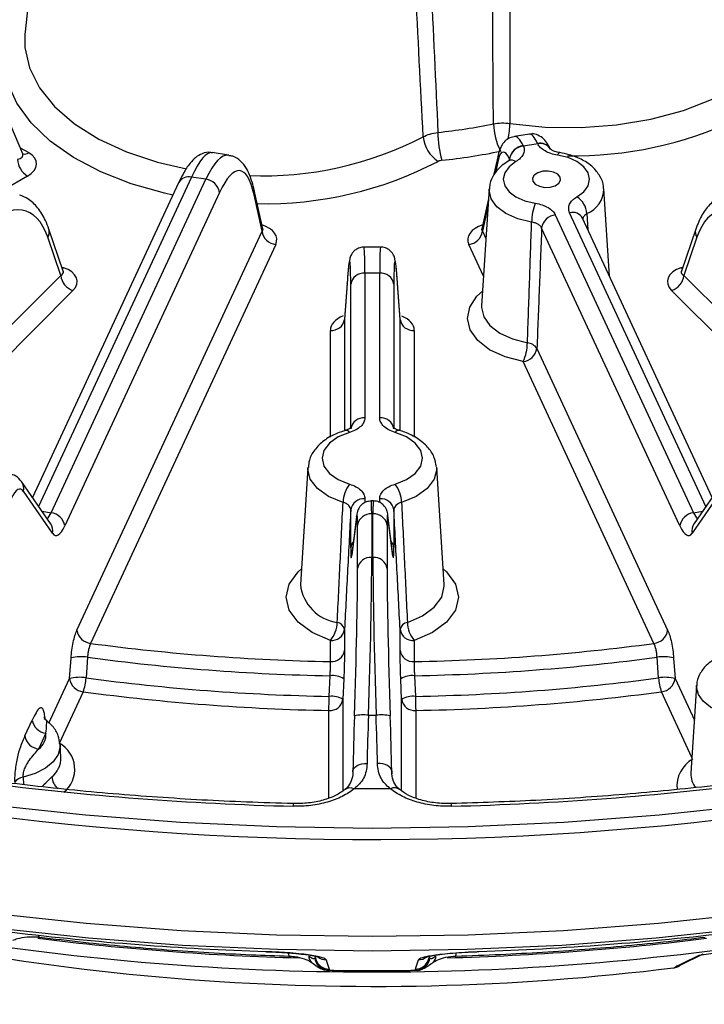
# Model space of a CAD drawing. Units: millimetres. Extents: x 0 to 1456, y 0 to 1030.
# Drawn here: x 944 to 961, y 576 to 600 of the extents above; entities that cross this region are included whole.
import ezdxf

# ---------------------------------------------------------------- set-up
doc = ezdxf.new("R2010")
doc.units = ezdxf.units.MM

msp = doc.modelspace()

# ---------------------------------------------------------------- linework, layer by layer
at = {"color": 7, "linetype": 'Continuous', "lineweight": 25}
for p, q in [((944.566, 607.4), (943.781, 600.09)), ((943.781, 600.09), (943.776, 600.037)), ((943.723, 597.077), (943.248, 598.207)), ((956.244, 597.565), (955.874, 597.508)), ((956.45, 597.324), (956.096, 597.269)), ((948.809, 597.046), (948.404, 597.109)), ((955.47, 597.04), (955.361, 596.545)), ((944.425, 588.211), (948.248, 596.449)), ((948.248, 596.449), (947.895, 596.504)), ((947.577, 596.365), (943.966, 588.585)), ((955.249, 596.21), (955.064, 593.326)), ((958.22, 594.055), (958.082, 596.21)), ((948.586, 596.123), (944.762, 587.886)), ((949.638, 595.164), (949.439, 596.068)), ((949.655, 595.222), (949.444, 596.183)), ((955.233, 595.963), (955.07, 595.222)), ((956.885, 595.57), (960.3, 588.211)), ((960.759, 588.585), (957.556, 595.486)), ((944.725, 594.175), (944.371, 595.218)), ((959.962, 587.886), (956.547, 595.244)), ((960.354, 595.218), (960, 594.175)), ((944.663, 594.073), (944.342, 595.017)), ((945.064, 585.309), (949.638, 595.164)), ((960.382, 595.017), (960.062, 594.073)), ((949.976, 594.838), (945.402, 584.983)), ((952.571, 594.772), (952.154, 594.772)), ((952.179, 594.13), (952.179, 590.556)), ((952.545, 594.13), (952.179, 594.13)), ((952.545, 590.556), (952.545, 594.13)), ((951.74, 593.885), (951.676, 592.995)), ((951.739, 593.873), (951.676, 592.989)), ((951.739, 593.873), (951.74, 593.885)), ((951.83, 590.283), (951.83, 593.856)), ((952.895, 593.856), (952.895, 590.283)), ((953.049, 592.995), (952.985, 593.885)), ((952.986, 593.873), (952.985, 593.885)), ((953.049, 592.989), (952.986, 593.873)), ((944.966, 593.699), (941.428, 590.161)), ((963.155, 590.303), (959.759, 593.699)), ((956.43, 592.27), (959.661, 585.309)), ((959.323, 584.983), (956.092, 591.944)), ((950.771, 589.32), (950.586, 586.437)), ((954.139, 586.437), (953.954, 589.32)), ((944.41, 587.943), (943.693, 588.979)), ((961.031, 588.979), (960.315, 587.943)), ((944.46, 587.704), (943.743, 588.74)), ((960.981, 588.74), (960.265, 587.704)), ((952.389, 588.502), (952.336, 588.502)), ((951.83, 587.349), (951.83, 588.285)), ((952.347, 588.181), (952.347, 587.107)), ((952.377, 588.181), (952.347, 588.181)), ((952.377, 587.107), (952.377, 588.181)), ((952.895, 588.285), (952.895, 587.349)), ((951.975, 588.114), (951.852, 587.142)), ((951.978, 588.146), (951.855, 587.174)), ((951.975, 588.114), (951.978, 588.146)), ((952.87, 587.174), (952.747, 588.146)), ((952.749, 588.114), (952.747, 588.146)), ((952.873, 587.142), (952.749, 588.114)), ((951.998, 586.833), (951.998, 587.908)), ((952.727, 587.908), (952.727, 586.833)), ((951.852, 587.142), (951.855, 587.174)), ((951.855, 587.174), (951.854, 587.167)), ((952.347, 587.107), (952.377, 587.107)), ((952.873, 587.142), (952.87, 587.174)), ((954.139, 586.437), (954.137, 586.461)), ((951.676, 585.329), (951.676, 584.806)), ((953.049, 584.806), (953.049, 585.329)), ((951.326, 584.533), (951.326, 585.055)), ((953.399, 585.055), (953.399, 584.533)), ((944.88, 584.113), (944.917, 584.622)), ((945.326, 584.64), (945.289, 584.131)), ((959.435, 584.131), (959.398, 584.64)), ((959.808, 584.622), (959.845, 584.113)), ((951.298, 583.674), (951.319, 584.185)), ((951.658, 584.11), (951.637, 583.599)), ((953.087, 583.599), (953.067, 584.11)), ((953.406, 584.185), (953.426, 583.674)), ((945.218, 583.787), (944.627, 582.514)), ((960.377, 583.947), (960.237, 581.777)), ((943.779, 582.699), (943.96, 583.09)), ((952.27, 583.21), (952.455, 583.21)), ((944.298, 582.765), (944.116, 582.374)), ((944.669, 582.167), (944.649, 582.483)), ((951.882, 581.814), (951.883, 581.833)), ((952.841, 581.833), (952.846, 581.762)), ((952.812, 581.392), (951.912, 581.392)), ((953.755, 577.177), (953.782, 577.26)), ((959.987, 577.043), (960.542, 577.314)), ((953.858, 577.099), (953.862, 577.102)), ((959.821, 576.971), (959.88, 577.011)), ((959.806, 576.969), (959.821, 576.971))]:
    msp.add_line(p, q, dxfattribs=at)
at = {"color": 8, "linetype": 'Continuous', "lineweight": 25}
for p, q in [((943.659, 597.229), (943.871, 597.107)), ((955.474, 596.925), (955.404, 596.608)), ((955.752, 596.915), (955.754, 596.952)), ((943.84, 596.526), (943.272, 596.198)), ((947.895, 596.504), (944.117, 588.366)), ((955.221, 595.775), (955.087, 595.164)), ((960.607, 588.366), (957.238, 595.624)), ((957.667, 595.601), (957.69, 595.196)), ((955.087, 595.164), (955.17, 594.984)), ((955.111, 594.059), (954.749, 594.838)), ((944.689, 594.28), (944.735, 594.265)), ((959.99, 594.265), (960.035, 594.28)), ((941.223, 590.634), (944.663, 594.073)), ((960.062, 594.073), (963.266, 590.869)), ((951.676, 592.989), (951.676, 590.238)), ((953.049, 590.238), (953.049, 592.989)), ((951.326, 590.078), (951.326, 592.715)), ((953.399, 592.715), (953.399, 590.082)), ((952.179, 588.558), (952.179, 588.461)), ((952.545, 588.463), (952.545, 588.558)), ((944.201, 588.246), (944.425, 588.211)), ((960.3, 588.211), (960.524, 588.246)), ((944.371, 583.016), (944.88, 584.113)), ((959.845, 584.113), (960.321, 583.086)), ((960.262, 582.161), (959.507, 583.787)), ((951.637, 583.599), (951.637, 581.343)), ((953.087, 581.343), (953.087, 583.599)), ((951.288, 581.164), (951.288, 583.326)), ((953.437, 583.326), (953.437, 581.164)), ((944.27, 583.151), (944.271, 583.127)), ((943.735, 581.68), (943.742, 581.496)), ((951.276, 576.909), (951.262, 576.915)), ((953.463, 576.915), (953.449, 576.909))]:
    msp.add_line(p, q, dxfattribs=at)
at = {"color": 8, "linetype": 'Continuous', "lineweight": 25, "flags": 128}
for points in [[(955.764, 597.829), (956.635, 597.74), (957.52, 597.728), (958.397, 597.794), (959.247, 597.936), (960.049, 598.152), (960.786, 598.435), (961.438, 598.78), (961.992, 599.178), (962.435, 599.621), (962.755, 600.097), (962.946, 600.596), (963.004, 601.106), (962.993, 601.273)], [(947.435, 596.06), (947.225, 596.105), (946.405, 596.335), (945.651, 596.63), (944.978, 596.985), (944.4, 597.392), (943.931, 597.843), (943.578, 598.328), (943.35, 598.837), (943.252, 599.36), (943.284, 599.886), (943.448, 600.404)], [(943.776, 600.037), (943.779, 599.706), (943.893, 599.199), (944.14, 598.709), (944.513, 598.245), (945.004, 597.82), (945.602, 597.444), (946.292, 597.124), (947.058, 596.868), (947.771, 596.704)], [(956.941, 597.046), (956.958, 597.078), (956.974, 597.098), (956.989, 597.107), (956.994, 597.107)], [(956.3, 595.389), (955.957, 595.471), (955.663, 595.601), (955.438, 595.771), (955.296, 595.968), (955.248, 596.18), (955.249, 596.208)], [(944.735, 594.265), (944.708, 594.242), (944.704, 594.239)], [(960.021, 594.239), (960.017, 594.242), (959.99, 594.265)], [(956.092, 591.944), (955.644, 592.061), (955.26, 592.239), (954.966, 592.467), (954.78, 592.73), (954.713, 593.011), (954.771, 593.293), (954.949, 593.558), (955.087, 593.684)], [(955.064, 593.326), (955.063, 593.284), (955.117, 593.053), (955.27, 592.837), (955.512, 592.65), (955.827, 592.504), (956.195, 592.408)], [(951.639, 588.467), (951.281, 588.611), (951.005, 588.806), (950.83, 589.037), (950.77, 589.286), (950.772, 589.327)], [(953.952, 589.336), (953.955, 589.286), (953.895, 589.037), (953.72, 588.806), (953.444, 588.611), (953.086, 588.467)], [(951.326, 585.055), (950.875, 585.25), (950.528, 585.506), (950.31, 585.805), (950.235, 586.128), (950.31, 586.45), (950.528, 586.749), (950.611, 586.825)], [(954.114, 586.825), (954.197, 586.749), (954.415, 586.45), (954.49, 586.128), (954.415, 585.805), (954.197, 585.506), (953.85, 585.25), (953.399, 585.055)], [(953.229, 585.502), (953.606, 585.665), (953.895, 585.879), (954.078, 586.129), (954.14, 586.399), (954.139, 586.437)], [(961.24, 583.205), (960.96, 583.288), (960.721, 583.406), (960.538, 583.554), (960.42, 583.723), (960.376, 583.902), (960.376, 583.941)], [(944.648, 582.492), (944.649, 582.429), (944.601, 582.237), (944.477, 582.057), (944.283, 581.899), (944.032, 581.771), (943.735, 581.68)], [(929.759, 581.247), (931.839, 580.595), (933.975, 580.007), (936.162, 579.484), (938.393, 579.028), (940.662, 578.64), (942.963, 578.321), (945.29, 578.072), (947.637, 577.893), (949.996, 577.786), (952.362, 577.75), (954.728, 577.786), (957.088, 577.893), (959.434, 578.072), (961.762, 578.321)], [(959.987, 577.042), (959.947, 577.026), (959.88, 577.011)]]:
    msp.add_lwpolyline(points, dxfattribs=at)
at = {"color": 7, "linetype": 'Continuous', "lineweight": 25, "flags": 128}
for points in [[(957.42, 596.015), (957.59, 596.142), (957.697, 596.291), (957.733, 596.451), (957.697, 596.61), (957.59, 596.759), (957.42, 596.887), (957.199, 596.985), (956.941, 597.046)], [(955.911, 596.887), (955.741, 596.759), (955.634, 596.611), (955.597, 596.451), (955.634, 596.291), (955.741, 596.142), (955.911, 596.015), (956.132, 595.917), (956.39, 595.855)], [(956.84, 596.626), (956.711, 596.651), (956.575, 596.646), (956.452, 596.611), (956.362, 596.552), (956.318, 596.477), (956.327, 596.399), (956.388, 596.328), (956.49, 596.276), (956.62, 596.25), (956.756, 596.256), (956.878, 596.291), (956.968, 596.35), (957.012, 596.424), (957.003, 596.503), (956.943, 596.574), (956.84, 596.626)], [(951.798, 590.196), (951.519, 590.084), (951.303, 589.932), (951.166, 589.752), (951.12, 589.557), (951.166, 589.362), (951.303, 589.182), (951.519, 589.03), (951.798, 588.918)], [(952.927, 588.918), (953.206, 589.03), (953.422, 589.182), (953.559, 589.362), (953.605, 589.557), (953.559, 589.752), (953.422, 589.932), (953.206, 590.084), (952.927, 590.196)], [(929.708, 583.927), (931.793, 583.273), (933.934, 582.684), (936.125, 582.16), (938.361, 581.702), (940.636, 581.313), (942.942, 580.994), (945.275, 580.744), (947.626, 580.566), (949.991, 580.458), (952.362, 580.422), (954.734, 580.458), (957.099, 580.566), (959.45, 580.744), (961.783, 580.994)], [(951.883, 581.833), (951.892, 581.87), (951.914, 581.905), (951.947, 581.937), (951.991, 581.965), (952.043, 581.988), (952.102, 582.004), (952.167, 582.014), (952.233, 582.017)], [(952.841, 581.833), (952.832, 581.87), (952.811, 581.905), (952.778, 581.937), (952.734, 581.965), (952.682, 581.988), (952.622, 582.004), (952.558, 582.014), (952.492, 582.017)], [(961.684, 577.948), (959.376, 577.701), (957.049, 577.524), (954.709, 577.418), (952.362, 577.382), (950.016, 577.418), (947.676, 577.524), (945.348, 577.701), (943.04, 577.948), (940.758, 578.264), (938.507, 578.649), (936.295, 579.102), (934.126, 579.62), (932.007, 580.204), (929.944, 580.85)], [(950.943, 577.259), (950.947, 577.247), (950.97, 577.177)], [(959.88, 577.011), (960.019, 577.079), (960.44, 577.284)], [(951.221, 577.169), (951.24, 577.111), (951.297, 576.935)], [(953.428, 576.935), (953.447, 576.993), (953.504, 577.169)]]:
    msp.add_lwpolyline(points, dxfattribs=at)
at = {"color": 8, "linetype": 'Continuous', "lineweight": 25}
for centre, radius, start, end in [((957.345, 606.456), 9.427, 269.052, 295.1968), ((953.39, 597.908), 2.375, 348.7898, 358.0907), ((949.678, 605.091), 8.556, 267.593, 297.4408), ((956.514, 597.06), 0.283, 28.5092, 104.1785), ((956.523, 597.057), 0.276, 28.9505, 105.3614), ((943.764, 597.261), 0.188, 257.1652, 304.6652), ((955.697, 596.99), 0.233, 167.7337, 196.3358), ((955.809, 596.747), 0.173, 53.8424, 114.7128), ((949.719, 605.071), 9.226, 268.749, 297.5561), ((947.829, 596.22), 0.291, 77.0029, 150.1172), ((957.414, 596.219), 0.667, 292.2227, 359.456), ((949.216, 596.133), 0.233, 343.6633, 12.2667), ((957.309, 595.352), 0.281, 28.4198, 104.4602), ((944.144, 595.148), 0.238, 326.6201, 17.2261), ((960.581, 595.148), 0.238, 162.7973, 213.3793), ((951.709, 590.144), 0.103, 30.7187, 95.6801), ((953.016, 590.144), 0.103, 84.319, 149.2819), ((943.431, 588.799), 0.318, 349.2303, 34.4614), ((944.148, 587.763), 0.318, 349.2302, 34.3919), ((960.577, 587.763), 0.318, 145.607, 190.771), ((952.087, 587.33), 0.258, 137.6431, 175.957), ((952.638, 587.33), 0.258, 4.035, 42.3655), ((951.641, 586.554), 1.061, 186.3339, 262.18), ((952.381, 654.995), 74.856, 252.29836, 286.91947), ((944.063, 582.157), 0.606, 308.6379, 0.9607), ((960.659, 581.456), 0.769, 119.6236, 185.6637), ((944.884, 581.73), 0.445, 185.9132, 228.7256), ((960.776, 581.751), 0.54, 177.2557, 217.6649), ((951.815, 581.194), 0.22, 63.6374, 124.9972), ((952.91, 581.195), 0.22, 54.6288, 116.3868), ((950.574, 580.969), 0.171, 161.1367, 182.9881), ((954.152, 580.969), 0.17, 356.9651, 18.9337), ((944.165, 577.771), 0.0529, 177.982, 235.5697), ((952.31, 643.954), 66.763, 262.93729, 268.49822), ((952.424, 643.838), 66.647, 271.53526, 277.0676), ((950.556, 577.321), 0.266, 176.9727, 193.5081), ((950.979, 577.246), 0.185, 175.7955, 230.9219), ((951.226, 577.519), 0.35, 234.7516, 269.1689), ((953.499, 577.519), 0.35, 270.829, 305.1332), ((953.746, 577.246), 0.185, 308.8109, 4.2204), ((954.169, 577.321), 0.266, 346.4902, 3.0397), ((951.301, 577.284), 0.349, 197.9409, 269.2586), ((953.423, 577.284), 0.349, 270.7651, 342.0256)]:
    msp.add_arc(centre, radius, start, end, dxfattribs=at)
at = {"color": 7, "linetype": 'Continuous', "lineweight": 25}
for centre, radius, start, end in [((952.464, 611.972), 14.446, 276.037, 281.5491), ((956.922, 597.864), 1.566, 181.6477, 207.4007), ((954.439, 597.578), 0.822, 185.5908, 236.6719), ((956.8, 597.644), 2.817, 180.7587, 194.9242), ((956.134, 596.899), 0.383, 96.4972, 172.1079), ((956.132, 596.891), 0.38, 95.3876, 171.4058), ((944.133, 596.981), 0.541, 184.1589, 237.2847), ((952.47, 612.124), 15.291, 276.037, 281.5491), ((948.206, 596.067), 0.384, 8.439, 83.6655), ((957.126, 595.559), 0.542, 4.4584, 57.2146), ((957.637, 595.372), 1.338, 158.8307, 179.2573), ((956.927, 595.188), 0.384, 96.3346, 171.5607), ((950.018, 595.22), 0.384, 188.4391, 263.6655), ((954.706, 595.22), 0.384, 276.3345, 351.5608), ((945.109, 594.124), 0.449, 186.5395, 251.4155), ((952.152, 593.804), 0.326, 85.1737, 170.8534), ((952.573, 593.804), 0.326, 9.1464, 94.8264), ((959.616, 594.124), 0.449, 288.5843, 353.4607), ((951.353, 593.04), 0.326, 265.1738, 350.8535), ((953.371, 593.04), 0.326, 189.1464, 274.8264), ((955.012, 592.426), 1.183, 335.9472, 359.1029), ((956.162, 592.083), 0.326, 34.872, 84.2622), ((956.05, 592.326), 0.384, 276.3347, 351.5607), ((952.152, 590.231), 0.326, 85.1738, 170.8533), ((952.573, 590.231), 0.326, 9.1458, 94.8269), ((952.431, 588.442), 0.792, 143.0362, 178.1427), ((952.294, 588.442), 0.792, 1.8577, 36.9634), ((952.152, 588.233), 0.326, 85.1736, 170.8535), ((952.573, 588.233), 0.326, 9.1469, 94.826), ((944.382, 587.829), 0.384, 8.439, 83.6657), ((952.32, 587.856), 0.326, 85.1739, 170.8534), ((952.405, 587.856), 0.326, 9.1466, 94.8263), ((960.343, 587.829), 0.384, 96.3341, 171.5613), ((952.32, 586.782), 0.326, 85.1742, 170.8529), ((952.405, 586.782), 0.326, 9.1466, 94.8262), ((950.752, 585.53), 0.745, 320.4051, 357.8839), ((951.457, 585.282), 0.224, 12.0034, 79.8299), ((953.268, 585.282), 0.224, 100.1696, 167.9965), ((953.973, 585.53), 0.745, 182.1163, 219.5945), ((945.444, 585.365), 0.384, 188.439, 263.6656), ((951.353, 585.38), 0.326, 265.1737, 350.8534), ((953.371, 585.38), 0.326, 189.1469, 274.8259), ((959.281, 585.365), 0.384, 276.3345, 351.5609), ((952.322, 636.84), 52.316, 262.3987, 268.9089), ((951.353, 584.858), 0.326, 265.1738, 350.8535), ((953.371, 584.858), 0.326, 189.1469, 274.8259), ((952.403, 636.84), 52.317, 271.0911, 277.6013), ((945.162, 583.705), 0.95, 80.0258, 104.9553), ((952.322, 637.03), 52.855, 262.3947, 268.9129), ((952.403, 637.031), 52.855, 271.0871, 277.6053), ((959.563, 583.705), 0.95, 75.0452, 99.9739), ((945.125, 583.196), 0.949, 80.029, 104.9584), ((945.26, 584.169), 0.384, 188.439, 263.6656), ((943.903, 584.241), 1.391, 340.9714, 355.4597), ((952.321, 636.894), 53.23, 262.4087, 268.8989), ((951.375, 583.633), 0.555, 59.3469, 95.8002), ((953.35, 583.633), 0.555, 84.2004, 120.6526), ((952.403, 636.894), 53.23, 271.1011, 277.5913), ((959.6, 583.196), 0.949, 75.0414, 99.9714), ((960.822, 584.241), 1.391, 184.5406, 199.0288), ((959.465, 584.169), 0.384, 276.3347, 351.5607), ((952.321, 637.085), 53.769, 262.4087, 268.8989), ((952.404, 637.084), 53.768, 271.1011, 277.5913), ((942.31, 583.778), 8.989, 357.1168, 359.3362), ((951.315, 583.651), 0.326, 265.1738, 350.8535), ((951.355, 583.122), 0.555, 59.3403, 95.7982), ((953.37, 583.122), 0.555, 84.2016, 120.6599), ((953.41, 583.651), 0.326, 189.1462, 274.8265), ((962.413, 583.778), 8.987, 180.6636, 182.8837), ((944.34, 583.147), 0.384, 188.439, 263.6656), ((952.143, 581.95), 1.266, 84.2757, 100.1594), ((952.581, 581.95), 1.266, 79.8407, 95.724), ((944.159, 582.756), 0.384, 188.4389, 263.6657), ((943.845, 582.737), 0.454, 306.7434, 3.4597), ((944.282, 581.874), 0.728, 308.6291, 61.6891), ((943.781, 581.374), 0.309, 98.5435, 146.075), ((952.303, 656.466), 75.53, 262.74856, 268.55904), ((952.422, 656.466), 75.53, 271.44098, 277.25143), ((952.393, 636.541), 60.031, 254.21427, 277.09332), ((952.366, 643.727), 66.861, 260.51136, 278.82904), ((952.301, 652.697), 75.371, 263.26428, 268.04332), ((952.424, 652.697), 75.371, 271.95668, 276.73573), ((952.803, 639.032), 62.218, 277.04992, 280.53616), ((951.289, 577.261), 0.352, 187.1083, 267.9431), ((953.436, 577.261), 0.352, 272.0574, 352.8915), ((952.362, 646.82), 69.919, 269.10976, 270.89019)]:
    msp.add_arc(centre, radius, start, end, dxfattribs=at)
at = {"color": 8, "linetype": 'Continuous', "lineweight": 25}
for centre, major_axis, ratio, start_param, end_param in [((956.052, 596.119), (-0.176, 1.389), 0.230078, 5.672044, 6.294363), ((956.494, 596.187), (-0.251, 1.378), 0.192299, 5.660612, 6.278028), ((943.337, 597.093), (0.392, -0.054), 0.401833, 5.478153, 6.51721), ((947.762, 593.666), (0.646, 3.442), 0.188464, 0.006056, 0.637893), ((948.381, 593.57), (0.422, 3.476), 0.233783, 6.270078, 6.907357), ((949.296, 594.937), (0.706, 0.029), 0.602971, 5.98188, 7.33208), ((949.296, 595.223), (0.36, -0.017), 0.402703, 5.98346, 6.391067), ((955.428, 594.937), (0.706, -0.029), 0.602971, 2.092698, 3.442898), ((955.428, 595.223), (0.36, 0.017), 0.402703, 3.033711, 3.441318), ((952.042, 591.272), (0.112, 3.5), 0.022661, 5.66851, 6.283913), ((952.683, 591.272), (-0.112, 3.5), 0.022661, 6.282458, 6.897861), ((944.353, 594.182), (0.375, -0.033), 0.399605, 5.716631, 6.457381), ((960.371, 594.182), (0.375, 0.033), 0.399605, 2.967397, 3.708147), ((952.027, 592.709), (0.701, -0.01), 0.613601, 2.160552, 3.150604), ((952.698, 592.709), (0.701, 0.01), 0.613601, 6.274174, 7.245623), ((952.286, 586.752), (0.05, 1.75), 0.020148, 5.668357, 6.284467), ((952.438, 586.752), (-0.05, 1.75), 0.020148, 6.282732, 6.898014), ((944.366, 589.078), (0.11, 1.045), 0.244395, 3.410219, 3.761494), ((960.359, 589.078), (-0.11, 1.045), 0.244395, 2.521691, 2.872966)]:
    msp.add_ellipse(centre, major_axis=major_axis, ratio=ratio, start_param=start_param, end_param=end_param, dxfattribs=at)
at = {"color": 7, "linetype": 'Continuous', "lineweight": 25}
for centre, major_axis, ratio, start_param, end_param in [((955.714, 596.079), (-0.123, 1.043), 0.236245, 5.674386, 6.881696), ((943.337, 596.807), (0.728, 0.037), 0.566678, 5.446032, 7.001909), ((948.719, 593.531), (0.368, 3.13), 0.236245, 5.684675, 6.906405), ((942.903, 592.644), (0.882, 3.026), 0.432967, 5.72964, 6.95137), ((961.822, 592.644), (-0.882, 3.026), 0.432967, 5.615, 6.836731), ((951.692, 591.284), (0.112, 3.15), 0.025173, 5.66868, 6.890411), ((953.033, 591.284), (-0.112, 3.15), 0.025173, 5.67596, 6.89769), ((944.353, 593.896), (0.716, 0.039), 0.585394, 5.705126, 7.261003), ((960.371, 593.896), (0.716, -0.039), 0.585394, 2.163775, 3.719652), ((943.5, 587.406), (0.164, 1.391), 0.236245, 6.021339, 6.906405), ((951.937, 586.765), (0.05, 1.4), 0.025173, 5.66868, 6.553747), ((952.788, 586.765), (-0.05, 1.4), 0.025173, 6.012624, 6.89769), ((944.703, 589.038), (0.164, 1.391), 0.236245, 2.879746, 3.764813), ((960.022, 589.038), (-0.164, 1.391), 0.236245, 2.518372, 3.403439), ((951.891, 588.492), (0.05, 1.4), 0.025173, 2.527088, 3.412154), ((952.834, 588.492), (-0.05, 1.4), 0.025173, 2.871031, 3.756098), ((952.134, 582.82), (0.175, 5.25), 0.023499, 4.787543, 5.668565), ((952.591, 582.82), (-0.175, 5.25), 0.023499, 0.614621, 1.495642), ((951.784, 582.832), (0.175, 4.9), 0.025173, 4.787659, 5.66868), ((952.941, 582.832), (-0.175, 4.9), 0.025173, 0.614505, 1.495526), ((951.998, 583.405), (0.1, 2.8), 0.025173, 1.646066, 2.167665), ((952.347, 583.392), (0.1, 2.45), 0.028758, 1.646341, 2.16794), ((952.377, 583.392), (-0.1, 2.45), 0.028758, 4.115245, 4.636844), ((952.727, 583.405), (-0.1, 2.8), 0.025173, 4.11552, 4.637119)]:
    msp.add_ellipse(centre, major_axis=major_axis, ratio=ratio, start_param=start_param, end_param=end_param, dxfattribs=at)
for points, knots in [([(955.356, 597.819), (955.347, 599.076), (955.339, 600.333), (955.331, 601.591), (955.327, 602.111), (955.324, 602.63), (955.32, 603.15), (955.315, 603.976), (955.309, 604.803), (955.304, 605.629)], [0.00137492, 0.00137492, 0.00137492, 0.00137492, 0.01382798, 0.01382798, 0.01382798, 0.01897421, 0.01897421, 0.01897421, 0.02715612, 0.02715612, 0.02715612, 0.02715612]), ([(955.758, 605.639), (955.758, 604.813), (955.758, 603.986), (955.759, 603.16), (955.759, 602.64), (955.759, 602.121), (955.76, 601.601), (955.76, 600.344), (955.762, 599.086), (955.764, 597.829)], [0.00045833, 0.00045833, 0.00045833, 0.00045833, 0.00863997, 0.00863997, 0.00863997, 0.01378605, 0.01378605, 0.01378605, 0.02623879, 0.02623879, 0.02623879, 0.02623879]), ([(953.621, 597.498), (953.557, 598.745), (953.492, 599.993), (953.427, 601.24), (953.4, 601.756), (953.373, 602.271), (953.346, 602.787), (953.303, 603.607), (953.26, 604.426), (953.217, 605.246)], [0.00137488, 0.00137488, 0.00137488, 0.00137488, 0.01382763, 0.01382763, 0.01382763, 0.01897371, 0.01897371, 0.01897371, 0.02715535, 0.02715535, 0.02715535, 0.02715535]), ([(953.618, 605.368), (953.657, 604.547), (953.696, 603.726), (953.735, 602.905), (953.759, 602.388), (953.783, 601.872), (953.808, 601.355), (953.866, 600.106), (953.925, 598.856), (953.983, 597.606)], [0.00045834, 0.00045834, 0.00045834, 0.00045834, 0.00864025, 0.00864025, 0.00864025, 0.01378648, 0.01378648, 0.01378648, 0.02623954, 0.02623954, 0.02623954, 0.02623954]), ([(955.868, 597.5), (955.818, 597.489), (955.717, 597.465), (955.603, 597.357), (955.517, 597.219), (955.487, 597.107), (955.47, 597.04)], [0, 0, 0, 0, 0.20249, 0.41593, 0.651728, 1, 1, 1, 1]), ([(956.762, 597.196), (956.742, 597.236), (956.696, 597.326), (956.613, 597.441), (956.476, 597.54), (956.337, 597.581), (956.267, 597.563), (956.248, 597.558)], [0, 0, 0, 0, 0.218518, 0.49147, 0.733185, 0.929831, 1, 1, 1, 1]), ([(956.096, 597.269), (956.11, 597.235), (956.117, 597.201), (956.115, 597.132), (956.106, 597.097), (956.074, 597.031), (956.05, 596.998), (955.99, 596.939), (955.954, 596.912), (955.911, 596.887)], [0, 0, 0, 0, 0.25, 0.25, 0.5, 0.5, 0.75, 0.75, 1, 1, 1, 1]), ([(956.941, 597.046), (956.882, 597.055), (956.827, 597.068), (956.723, 597.103), (956.675, 597.124), (956.59, 597.172), (956.552, 597.199), (956.491, 597.259), (956.467, 597.29), (956.45, 597.324)], [0, 0, 0, 0, 0.25, 0.25, 0.5, 0.5, 0.75, 0.75, 1, 1, 1, 1]), ([(956.995, 597.108), (956.984, 597.109), (956.929, 597.116), (956.85, 597.143), (956.779, 597.178), (956.758, 597.204), (956.761, 597.198), (956.762, 597.196)], [0, 0, 0, 0, 0.074771, 0.383711, 0.642633, 0.924645, 1, 1, 1, 1]), ([(943.727, 597.068), (943.728, 597.067), (943.73, 597.064), (943.726, 597.074), (943.724, 597.08)], [0, 0, 0, 0, 0.443442, 1, 1, 1, 1]), ([(948.412, 597.099), (948.398, 597.104), (948.316, 597.134), (948.151, 597.087), (947.987, 596.989), (947.836, 596.828), (947.704, 596.625), (947.613, 596.438), (947.577, 596.365)], [0, 0, 0, 0, 0.0321688, 0.1952196, 0.3543372, 0.5474951, 0.8220424, 1, 1, 1, 1]), ([(949.444, 596.183), (949.428, 596.248), (949.379, 596.449), (949.281, 596.691), (949.123, 596.896), (948.962, 597.019), (948.851, 597.029), (948.818, 597.032)], [0, 0, 0, 0, 0.160226, 0.490919, 0.71901, 0.918487, 1, 1, 1, 1]), ([(955.778, 596.935), (955.778, 596.936), (955.781, 596.942), (955.771, 596.925), (955.743, 596.909), (955.733, 596.904)], [0, 0, 0, 0, 0.039361, 0.677622, 1, 1, 1, 1]), ([(958.073, 596.213), (958.075, 596.232), (958.082, 596.342), (957.994, 596.535), (957.82, 596.759), (957.56, 596.938), (957.274, 597.053), (957.072, 597.092), (956.994, 597.107)], [0, 0, 0, 0, 0.039299, 0.234769, 0.428468, 0.635926, 0.859394, 1, 1, 1, 1]), ([(955.736, 596.905), (955.681, 596.869), (955.537, 596.778), (955.368, 596.589), (955.26, 596.378), (955.261, 596.246), (955.261, 596.206)], [0, 0, 0, 0, 0.210592, 0.546763, 0.85973, 1, 1, 1, 1]), ([(944.371, 595.218), (944.344, 595.29), (944.27, 595.487), (944.106, 595.746), (943.89, 595.963), (943.722, 596.031), (943.653, 596.059)], [0, 0, 0, 0, 0.186114, 0.50489, 0.798586, 1, 1, 1, 1]), ([(957.238, 595.624), (957.222, 595.659), (957.215, 595.694), (957.215, 595.764), (957.223, 595.8), (957.254, 595.868), (957.278, 595.901), (957.339, 595.962), (957.376, 595.989), (957.42, 596.015)], [0, 0, 0, 0, 0.25, 0.25, 0.5, 0.5, 0.75, 0.75, 1, 1, 1, 1]), ([(961.109, 596.068), (961.068, 596.058), (960.923, 596.022), (960.716, 595.851), (960.499, 595.583), (960.404, 595.343), (960.354, 595.218)], [0, 0, 0, 0, 0.111709, 0.395517, 0.684089, 1, 1, 1, 1]), ([(956.39, 595.855), (956.449, 595.846), (956.506, 595.833), (956.612, 595.797), (956.661, 595.776), (956.747, 595.726), (956.785, 595.697), (956.845, 595.636), (956.869, 595.604), (956.885, 595.57)], [0, 0, 0, 0, 0.25, 0.25, 0.5, 0.5, 0.75, 0.75, 1, 1, 1, 1]), ([(949.66, 595.205), (949.66, 595.204), (949.664, 595.2), (949.659, 595.214), (949.656, 595.225)], [0, 0, 0, 0, 0.205821, 1, 1, 1, 1]), ([(955.067, 595.228), (955.062, 595.213), (955.057, 595.197), (955.063, 595.203), (955.063, 595.203)], [0, 0, 0, 0, 0.960661, 1, 1, 1, 1]), ([(956.195, 592.408), (956.213, 592.906), (956.23, 593.404), (956.248, 593.903), (956.265, 594.398), (956.282, 594.894), (956.3, 595.389)], [0.00094908, 0.00094908, 0.00094908, 0.00094908, 0.00602306, 0.00602306, 0.00602306, 0.01106887, 0.01106887, 0.01106887, 0.01106887]), ([(956.547, 595.244), (956.539, 595.262), (956.527, 595.279), (956.497, 595.311), (956.478, 595.325), (956.435, 595.351), (956.411, 595.362), (956.358, 595.379), (956.329, 595.385), (956.3, 595.389)], [0, 0, 0, 0, 0.25, 0.25, 0.5, 0.5, 0.75, 0.75, 1, 1, 1, 1]), ([(956.547, 595.244), (956.528, 594.75), (956.508, 594.257), (956.489, 593.763), (956.469, 593.265), (956.45, 592.767), (956.43, 592.27)], [0.00095789, 0.00095789, 0.00095789, 0.00095789, 0.00598658, 0.00598658, 0.00598658, 0.01106087, 0.01106087, 0.01106087, 0.01106087]), ([(952.156, 594.766), (952.141, 594.768), (952.086, 594.774), (951.999, 594.741), (951.915, 594.684), (951.862, 594.621), (951.832, 594.566), (951.814, 594.519), (951.8, 594.467), (951.784, 594.383), (951.766, 594.222), (951.748, 593.995), (951.74, 593.885)], [0, 0, 0, 0, 0.020698, 0.077403, 0.123856, 0.164652, 0.201414, 0.240208, 0.298951, 0.422963, 0.719823, 1, 1, 1, 1]), ([(952.985, 593.885), (952.981, 593.942), (952.968, 594.11), (952.948, 594.323), (952.933, 594.435), (952.911, 594.527), (952.873, 594.607), (952.813, 594.683), (952.718, 594.745), (952.627, 594.777), (952.576, 594.769), (952.567, 594.768)], [0, 0, 0, 0, 0.140218, 0.411589, 0.690891, 0.782687, 0.826484, 0.873168, 0.928053, 0.98754, 1, 1, 1, 1]), ([(944.73, 594.163), (944.73, 594.162), (944.733, 594.159), (944.729, 594.171), (944.725, 594.18)], [0, 0, 0, 0, 0.26291, 1, 1, 1, 1]), ([(959.997, 594.181), (959.996, 594.173), (959.993, 594.16), (959.995, 594.163), (959.996, 594.165)], [0, 0, 0, 0, 0.612001, 1, 1, 1, 1]), ([(951.676, 593.001), (951.674, 592.99), (951.671, 592.972), (951.672, 592.974), (951.673, 592.975)], [0, 0, 0, 0, 0.5749557, 1, 1, 1, 1]), ([(953.054, 592.972), (953.054, 592.971), (953.059, 592.965), (953.053, 592.985), (953.049, 593.001)], [0, 0, 0, 0, 0.159595, 1, 1, 1, 1]), ([(952.179, 590.556), (952.179, 590.519), (952.171, 590.482), (952.136, 590.411), (952.11, 590.377), (952.043, 590.314), (952.002, 590.285), (951.908, 590.235), (951.855, 590.213), (951.798, 590.196)], [0, 0, 0, 0, 0.25, 0.25, 0.5, 0.5, 0.75, 0.75, 1, 1, 1, 1]), ([(952.927, 590.196), (952.869, 590.213), (952.817, 590.234), (952.723, 590.285), (952.682, 590.314), (952.615, 590.376), (952.589, 590.411), (952.554, 590.482), (952.545, 590.519), (952.545, 590.556)], [0, 0, 0, 0, 0.25, 0.25, 0.5, 0.5, 0.75, 0.75, 1, 1, 1, 1]), ([(951.699, 590.246), (951.631, 590.224), (951.434, 590.159), (951.164, 590.005), (950.933, 589.777), (950.799, 589.546), (950.788, 589.39), (950.783, 589.33)], [0, 0, 0, 0, 0.139409, 0.404694, 0.641077, 0.861173, 1, 1, 1, 1]), ([(951.841, 590.319), (951.839, 590.316), (951.835, 590.311), (951.785, 590.276), (951.727, 590.256), (951.699, 590.247)], [0, 0, 0, 0, 0.329697, 0.678902, 1, 1, 1, 1]), ([(953.027, 590.247), (953.019, 590.249), (952.977, 590.26), (952.922, 590.287), (952.885, 590.317), (952.886, 590.316), (952.887, 590.315)], [0, 0, 0, 0, 0.088462, 0.433956, 0.806265, 1, 1, 1, 1]), ([(953.946, 589.343), (953.932, 589.427), (953.902, 589.606), (953.736, 589.844), (953.493, 590.05), (953.241, 590.178), (953.073, 590.231), (953.026, 590.246)], [0, 0, 0, 0, 0.198346, 0.419782, 0.652672, 0.903177, 1, 1, 1, 1]), ([(943.693, 588.979), (943.652, 589.031), (943.578, 589.125), (943.446, 589.161), (943.387, 589.177)], [0, 0, 0, 0, 0.551709, 1, 1, 1, 1]), ([(951.798, 588.918), (951.855, 588.901), (951.908, 588.88), (952.002, 588.83), (952.043, 588.801), (952.11, 588.738), (952.136, 588.703), (952.17, 588.633), (952.179, 588.596), (952.179, 588.558)], [0, 0, 0, 0, 0.25, 0.25, 0.5, 0.5, 0.75, 0.75, 1, 1, 1, 1]), ([(952.545, 588.558), (952.545, 588.596), (952.554, 588.632), (952.589, 588.703), (952.615, 588.738), (952.681, 588.8), (952.723, 588.83), (952.816, 588.88), (952.869, 588.901), (952.927, 588.918)], [0, 0, 0, 0, 0.25, 0.25, 0.5, 0.5, 0.75, 0.75, 1, 1, 1, 1]), ([(951.496, 585.502), (951.52, 585.998), (951.544, 586.494), (951.568, 586.989), (951.592, 587.482), (951.616, 587.975), (951.639, 588.467)], [0.00094911, 0.00094911, 0.00094911, 0.00094911, 0.00602536, 0.00602536, 0.00602536, 0.01106924, 0.01106924, 0.01106924, 0.01106924]), ([(951.83, 588.285), (951.83, 588.324), (951.812, 588.362), (951.762, 588.41), (951.741, 588.425), (951.694, 588.449), (951.668, 588.459), (951.639, 588.467)], [0, 0, 0, 0, 0.5, 0.5, 0.75, 0.75, 1, 1, 1, 1]), ([(952.326, 588.498), (952.29, 588.495), (952.219, 588.49), (952.13, 588.44), (952.065, 588.379), (952.026, 588.319), (952.004, 588.27), (951.993, 588.232), (951.984, 588.19), (951.98, 588.164), (951.978, 588.146)], [0, 0, 0, 0, 0.147679, 0.289424, 0.408578, 0.510547, 0.5944, 0.668146, 0.763144, 1, 1, 1, 1]), ([(952.747, 588.146), (952.744, 588.167), (952.741, 588.197), (952.724, 588.263), (952.695, 588.328), (952.642, 588.402), (952.554, 588.467), (952.462, 588.503), (952.405, 588.498), (952.388, 588.497)], [0, 0, 0, 0, 0.288427, 0.397643, 0.490336, 0.619943, 0.767771, 0.934618, 1, 1, 1, 1]), ([(953.086, 588.467), (953.028, 588.452), (952.98, 588.426), (952.93, 588.378), (952.917, 588.36), (952.899, 588.324), (952.895, 588.305), (952.895, 588.285)], [0, 0, 0, 0, 0.5, 0.5, 0.75, 0.75, 1, 1, 1, 1]), ([(953.086, 588.467), (953.109, 587.975), (953.133, 587.482), (953.157, 586.989), (953.181, 586.494), (953.205, 585.998), (953.229, 585.502)], [0.00094912, 0.00094912, 0.00094912, 0.00094912, 0.00599301, 0.00599301, 0.00599301, 0.01106926, 0.01106926, 0.01106926, 0.01106926]), ([(951.83, 588.285), (951.804, 587.795), (951.779, 587.304), (951.753, 586.814), (951.727, 586.319), (951.701, 585.824), (951.676, 585.329)], [0.00095793, 0.00095793, 0.00095793, 0.00095793, 0.00598474, 0.00598474, 0.00598474, 0.01106134, 0.01106134, 0.01106134, 0.01106134]), ([(953.049, 585.329), (953.023, 585.824), (952.998, 586.319), (952.972, 586.814), (952.946, 587.304), (952.921, 587.795), (952.895, 588.285)], [0.0009579, 0.0009579, 0.0009579, 0.0009579, 0.0060345, 0.0060345, 0.0060345, 0.01106131, 0.01106131, 0.01106131, 0.01106131]), ([(952.872, 587.164), (952.872, 587.164), (952.872, 587.164), (952.871, 587.171), (952.87, 587.174)], [0, 0, 0, 0, 0.555399, 1, 1, 1, 1]), ([(944.917, 584.622), (944.922, 584.688), (944.929, 584.753), (944.947, 584.884), (944.958, 584.948), (944.984, 585.068), (944.999, 585.126), (945.03, 585.226), (945.047, 585.272), (945.064, 585.309)], [0, 0, 0, 0, 0.25, 0.25, 0.5, 0.5, 0.75, 0.75, 1, 1, 1, 1]), ([(959.661, 585.309), (959.678, 585.272), (959.695, 585.226), (959.726, 585.126), (959.741, 585.068), (959.767, 584.948), (959.778, 584.884), (959.796, 584.753), (959.803, 584.688), (959.808, 584.622)], [0, 0, 0, 0, 0.25, 0.25, 0.5, 0.5, 0.75, 0.75, 1, 1, 1, 1]), ([(945.402, 584.983), (945.382, 584.946), (945.365, 584.894), (945.345, 584.803), (945.339, 584.771), (945.331, 584.706), (945.328, 584.673), (945.326, 584.64)], [0, 0, 0, 0, 0.5, 0.5, 0.75, 0.75, 1, 1, 1, 1]), ([(951.676, 584.806), (951.676, 584.768), (951.675, 584.721), (951.674, 584.618), (951.672, 584.56), (951.669, 584.438), (951.667, 584.373), (951.663, 584.242), (951.661, 584.176), (951.658, 584.11)], [0, 0, 0, 0, 0.25, 0.25, 0.5, 0.5, 0.75, 0.75, 1, 1, 1, 1]), ([(953.067, 584.11), (953.064, 584.176), (953.062, 584.242), (953.058, 584.373), (953.056, 584.438), (953.053, 584.56), (953.051, 584.618), (953.05, 584.721), (953.049, 584.768), (953.049, 584.806)], [0, 0, 0, 0, 0.25, 0.25, 0.5, 0.5, 0.75, 0.75, 1, 1, 1, 1]), ([(959.398, 584.64), (959.397, 584.673), (959.394, 584.706), (959.385, 584.771), (959.38, 584.803), (959.36, 584.894), (959.343, 584.946), (959.323, 584.983)], [0, 0, 0, 0, 0.25, 0.25, 0.5, 0.5, 1, 1, 1, 1]), ([(951.319, 584.185), (951.321, 584.218), (951.323, 584.25), (951.326, 584.316), (951.327, 584.349), (951.329, 584.44), (951.328, 584.494), (951.326, 584.533)], [0, 0, 0, 0, 0.25, 0.25, 0.5, 0.5, 1, 1, 1, 1]), ([(953.399, 584.533), (953.397, 584.494), (953.396, 584.44), (953.398, 584.349), (953.399, 584.316), (953.402, 584.25), (953.404, 584.218), (953.406, 584.185)], [0, 0, 0, 0, 0.5, 0.5, 0.75, 0.75, 1, 1, 1, 1]), ([(960.762, 584.558), (960.711, 584.52), (960.582, 584.424), (960.445, 584.227), (960.367, 584.042), (960.38, 583.946), (960.381, 583.937)], [0, 0, 0, 0, 0.244407, 0.613331, 0.962581, 1, 1, 1, 1]), ([(944.27, 583.151), (944.267, 583.199), (944.261, 583.241), (944.246, 583.311), (944.236, 583.338), (944.214, 583.376), (944.201, 583.387), (944.174, 583.396), (944.159, 583.392), (944.114, 583.365), (944.083, 583.324), (944.021, 583.219), (943.991, 583.156), (943.96, 583.09)], [0, 0, 0, 0, 0.125, 0.125, 0.25, 0.25, 0.375, 0.375, 0.5, 0.5, 0.75, 0.75, 1, 1, 1, 1]), ([(944.327, 583.073), (944.315, 583.08), (944.282, 583.102), (944.257, 583.145), (944.248, 583.168), (944.248, 583.165), (944.249, 583.165)], [0, 0, 0, 0, 0.2017654, 0.5830425, 0.8982872, 1, 1, 1, 1]), ([(944.637, 582.495), (944.629, 582.565), (944.611, 582.727), (944.471, 582.945), (944.326, 583.063), (944.255, 583.121)], [0, 0, 0, 0, 0.283533, 0.648252, 1, 1, 1, 1]), ([(943.779, 582.699), (943.748, 582.633), (943.717, 582.565), (943.658, 582.409), (943.629, 582.32), (943.578, 582.118), (943.556, 582.002), (943.534, 581.825), (943.529, 581.766), (943.523, 581.651), (943.523, 581.597), (943.525, 581.546)], [0, 0, 0, 0, 0.25, 0.25, 0.5, 0.5, 0.75, 0.75, 0.875, 0.875, 1, 1, 1, 1]), ([(943.735, 581.68), (943.735, 581.697), (943.735, 581.715), (943.739, 581.754), (943.742, 581.774), (943.754, 581.833), (943.767, 581.873), (943.797, 581.946), (943.814, 581.98), (943.851, 582.043), (943.87, 582.072), (943.929, 582.153), (943.969, 582.199), (944.046, 582.288), (944.083, 582.331), (944.116, 582.374)], [0, 0, 0, 0, 0.0625, 0.0625, 0.125, 0.125, 0.25, 0.25, 0.375, 0.375, 0.5, 0.5, 0.75, 0.75, 1, 1, 1, 1]), ([(952.233, 582.017), (952.23, 581.884), (952.202, 581.764), (952.091, 581.551), (952.012, 581.464), (951.912, 581.392)], [0, 0, 0, 0, 0.5, 0.5, 1, 1, 1, 1]), ([(952.812, 581.392), (952.713, 581.464), (952.634, 581.551), (952.523, 581.764), (952.495, 581.884), (952.492, 582.017)], [0, 0, 0, 0, 0.5, 0.5, 1, 1, 1, 1]), ([(950.412, 581.024), (950.026, 581.036), (948.905, 581.069), (947.054, 581.174), (944.904, 581.352), (943.498, 581.52), (942.813, 581.602)], [0, 0, 0, 0, 0.151242, 0.438901, 0.726575, 1, 1, 1, 1]), ([(951.882, 581.819), (951.882, 581.816), (951.89, 581.722), (951.843, 581.581), (951.781, 581.452), (951.704, 581.393), (951.683, 581.377)], [0, 0, 0, 0, 0.014547, 0.41676, 0.841407, 1, 1, 1, 1]), ([(953.042, 581.377), (953.031, 581.384), (952.955, 581.432), (952.896, 581.546), (952.843, 581.697), (952.845, 581.807), (952.845, 581.829)], [0, 0, 0, 0, 0.071367, 0.497532, 0.896561, 1, 1, 1, 1]), ([(961.911, 581.602), (961.533, 581.555), (960.435, 581.42), (958.601, 581.245), (956.444, 581.095), (955.011, 581.047), (954.313, 581.024)], [0, 0, 0, 0, 0.151233, 0.438875, 0.726547, 1, 1, 1, 1]), ([(951.912, 581.392), (951.828, 581.321), (951.73, 581.259), (951.564, 581.176), (951.505, 581.15), (951.383, 581.103), (951.256, 581.061), (951.122, 581.029), (950.983, 581.001), (950.911, 580.989), (950.696, 580.963), (950.551, 580.956), (950.403, 580.96)], [0, 0, 0, 0, 0.25, 0.25, 0.375, 0.375, 0.5, 0.625, 0.625, 0.75, 0.75, 1, 1, 1, 1]), ([(951.689, 581.375), (951.616, 581.324), (951.474, 581.222), (951.154, 581.104), (950.794, 581.03), (950.538, 581.027), (950.412, 581.025)], [0, 0, 0, 0, 0.254753, 0.501945, 0.754994, 1, 1, 1, 1]), ([(954.322, 580.96), (954.174, 580.956), (954.028, 580.963), (953.814, 580.989), (953.742, 581.001), (953.603, 581.029), (953.469, 581.061), (953.342, 581.103), (953.22, 581.15), (953.161, 581.176), (952.994, 581.259), (952.897, 581.321), (952.812, 581.392)], [0, 0, 0, 0, 0.25, 0.25, 0.375, 0.375, 0.5, 0.625, 0.625, 0.75, 0.75, 1, 1, 1, 1]), ([(954.313, 581.024), (954.182, 581.026), (953.919, 581.031), (953.552, 581.109), (953.239, 581.228), (953.104, 581.327), (953.038, 581.375)], [0, 0, 0, 0, 0.2546744, 0.5108534, 0.7635481, 1, 1, 1, 1]), ([(943.481, 577.651), (943.518, 577.665), (943.62, 577.703), (943.832, 577.74), (944.022, 577.74), (944.121, 577.729), (944.135, 577.727)], [0, 0, 0, 0, 0.20072, 0.565117, 0.938866, 1, 1, 1, 1]), ([(944.135, 577.727), (944.495, 577.685), (945.539, 577.562), (947.284, 577.407), (948.982, 577.304), (949.988, 577.269), (950.298, 577.259)], [0, 0, 0, 0, 0.177279, 0.513935, 0.850607, 1, 1, 1, 1]), ([(954.427, 577.259), (954.794, 577.272), (955.858, 577.309), (957.613, 577.42), (959.299, 577.574), (960.287, 577.691), (960.59, 577.727)], [0, 0, 0, 0, 0.177268, 0.513909, 0.850587, 1, 1, 1, 1]), ([(949.727, 577.371), (949.842, 577.367), (949.954, 577.361), (950.118, 577.352), (950.172, 577.349), (950.274, 577.342), (950.324, 577.338), (950.42, 577.33), (950.466, 577.326), (950.553, 577.318), (950.594, 577.314), (950.712, 577.301), (950.782, 577.292), (950.906, 577.273), (950.959, 577.264), (951.05, 577.245), (951.089, 577.236), (951.182, 577.207), (951.215, 577.188), (951.221, 577.169)], [0, 0, 0, 0, 0.125, 0.125, 0.1875, 0.1875, 0.25, 0.25, 0.3125, 0.3125, 0.375, 0.375, 0.5, 0.5, 0.625, 0.625, 0.75, 0.75, 1, 1, 1, 1]), ([(951.03, 577.239), (951.03, 577.238), (951.032, 577.237), (950.93, 577.266), (950.739, 577.295), (950.499, 577.323), (950.186, 577.347), (949.994, 577.36), (949.661, 577.37), (949.994, 577.36), (950.186, 577.347), (950.499, 577.323), (950.739, 577.295), (950.93, 577.266), (951.032, 577.237), (951.03, 577.238), (951.03, 577.239)], [0, 0, 0, 0, 0.034953, 0.135555, 0.228338, 0.312698, 0.390818, 0.466828, 0.5, 0.533172, 0.609182, 0.687302, 0.771662, 0.864445, 0.965047, 1, 1, 1, 1]), ([(950.298, 577.259), (950.345, 577.256), (950.48, 577.248), (950.678, 577.2), (950.808, 577.139), (950.855, 577.107), (950.864, 577.102)], [0, 0, 0, 0, 0.205791, 0.590665, 0.929097, 1, 1, 1, 1]), ([(950.794, 577.26), (950.836, 577.23), (950.87, 577.208), (950.905, 577.197), (950.915, 577.196), (950.93, 577.202), (950.935, 577.209), (950.939, 577.218)], [0, 0, 0, 0, 0.5, 0.5, 0.75, 0.75, 1, 1, 1, 1]), ([(953.504, 577.169), (953.51, 577.188), (953.543, 577.207), (953.635, 577.235), (953.673, 577.245), (953.765, 577.264), (953.818, 577.273), (953.941, 577.291), (954.012, 577.3), (954.169, 577.318), (954.255, 577.326), (954.448, 577.342), (954.55, 577.349), (954.714, 577.358), (954.771, 577.361), (954.883, 577.366), (954.94, 577.369), (954.997, 577.371)], [0, 0, 0, 0, 0.25, 0.25, 0.375, 0.375, 0.5, 0.5, 0.625, 0.625, 0.75, 0.75, 0.875, 0.875, 0.9375, 0.9375, 1, 1, 1, 1]), ([(953.693, 577.237), (953.694, 577.238), (953.697, 577.239), (953.784, 577.263), (953.952, 577.291), (954.201, 577.32), (954.488, 577.344), (954.762, 577.361), (954.932, 577.366), (954.995, 577.368)], [0, 0, 0, 0, 0.082818, 0.236644, 0.429827, 0.605958, 0.764605, 0.911475, 1, 1, 1, 1]), ([(953.786, 577.218), (953.79, 577.209), (953.795, 577.202), (953.81, 577.196), (953.819, 577.197), (953.855, 577.208), (953.889, 577.23), (953.93, 577.26)], [0, 0, 0, 0, 0.25, 0.25, 0.5, 0.5, 1, 1, 1, 1]), ([(953.861, 577.102), (953.886, 577.117), (953.953, 577.16), (954.124, 577.224), (954.303, 577.253), (954.408, 577.258), (954.427, 577.259)], [0, 0, 0, 0, 0.199351, 0.543498, 0.916195, 1, 1, 1, 1]), ([(950.862, 577.102), (950.874, 577.094), (950.943, 577.046), (951.01, 576.994), (951.129, 576.924), (951.218, 576.912), (951.26, 576.906)], [0, 0, 0, 0, 0.0963284, 0.5287175, 0.7734239, 1, 1, 1, 1]), ([(953.462, 576.908), (953.467, 576.907), (953.506, 576.903), (953.574, 576.924), (953.656, 576.958), (953.739, 577.012), (953.8, 577.059), (953.855, 577.097), (953.862, 577.102)], [0, 0, 0, 0, 0.025387, 0.20121, 0.372085, 0.575216, 0.946282, 1, 1, 1, 1]), ([(959.821, 576.971), (959.858, 576.978), (959.918, 576.99), (959.966, 577.028), (959.985, 577.043)], [0, 0, 0, 0, 0.615308, 1, 1, 1, 1]), ([(959.986, 577.042), (959.985, 577.042), (959.983, 577.04), (959.987, 577.042), (959.989, 577.043)], [0, 0, 0, 0, 0.16996, 1, 1, 1, 1]), ([(951.262, 576.907), (951.557, 576.903), (952.291, 576.892), (953.025, 576.902), (953.463, 576.908)], [0, 0, 0, 0, 0.402628, 1, 1, 1, 1])]:
    msp.add_open_spline(points, degree=3, knots=knots, dxfattribs=at)
for points in [[(955.356, 597.819), (955.487, 597.843), (955.629, 597.847), (955.764, 597.829)], [(953.621, 597.498), (953.72, 597.552), (953.846, 597.589), (953.983, 597.606)], [(956.091, 597.28), (956.093, 597.276), (956.094, 597.273), (956.096, 597.269)], [(956.45, 597.324), (956.448, 597.327), (956.446, 597.331), (956.444, 597.335)], [(955.756, 596.948), (955.756, 596.949), (955.755, 596.95), (955.754, 596.952)], [(954.078, 596.918), (954.044, 596.915), (954.012, 596.905), (953.987, 596.891)], [(951.297, 576.935), (951.3, 576.926), (951.293, 576.918), (951.276, 576.909)], [(953.449, 576.909), (953.432, 576.918), (953.425, 576.926), (953.428, 576.935)]]:
    msp.add_open_spline(points, degree=3, dxfattribs=at)
at = {"color": 8, "linetype": 'Continuous', "lineweight": 25}
for points, knots in [([(957.667, 595.601), (957.64, 595.582), (957.589, 595.545), (957.56, 595.489), (957.567, 595.458), (957.569, 595.45)], [0, 0, 0, 0, 0.4517091, 0.8607588, 1, 1, 1, 1]), ([(970.297, 577.806), (969.271, 577.511), (967.184, 576.91), (963.838, 576.212), (960.3, 575.671), (956.595, 575.325), (952.772, 575.19), (948.884, 575.279), (944.992, 575.6), (941.158, 576.154), (937.443, 576.934), (934.296, 577.816), (931.688, 578.713), (929.57, 579.559), (927.247, 580.621), (924.848, 581.948), (923.135, 583.005), (922.408, 583.588), (922.393, 583.6)], [0, 0, 0, 0, 0.064743, 0.131665, 0.200575, 0.271234, 0.343358, 0.416621, 0.490663, 0.565101, 0.639538, 0.713581, 0.762428, 0.810911, 0.859001, 0.929661, 0.998571, 1, 1, 1, 1]), ([(944.298, 582.765), (944.311, 582.84), (944.314, 582.914), (944.316, 583.006), (944.316, 583.033), (944.318, 583.069), (944.32, 583.078), (944.323, 583.067)], [0, 0, 0, 0, 0.5, 0.5, 0.75, 0.75, 1, 1, 1, 1]), ([(944.203, 581.444), (944.218, 581.461), (944.293, 581.542), (944.374, 581.622), (944.432, 581.675), (944.441, 581.684)], [0, 0, 0, 0, 0.178327, 0.863864, 1, 1, 1, 1])]:
    msp.add_open_spline(points, degree=3, knots=knots, dxfattribs=at)

doc.saveas('drawing.dxf')
